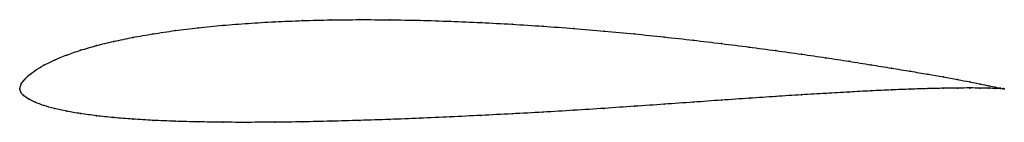
# Model space of a CAD drawing. Units: metres. Extents: x 0 to 1, y -0.03 to 0.07.
import ezdxf

# ---------------------------------------------------------------- set-up
doc = ezdxf.new("R2010")
doc.units = ezdxf.units.M

msp = doc.modelspace()

# ---------------------------------------------------------------- linework, layer by layer
at = {"color": 1}
msp.add_open_spline([(1, 0), (1, 0), (0.998, 0.0003), (0.9915, 0.0016), (0.9846, 0.003), (0.9758, 0.0049), (0.9652, 0.007), (0.9527, 0.0095), (0.9384, 0.0121), (0.9224, 0.0149), (0.9048, 0.0179), (0.8855, 0.0211), (0.8647, 0.0245), (0.8425, 0.028), (0.8189, 0.0317), (0.7941, 0.0353), (0.7681, 0.039), (0.741, 0.0426), (0.713, 0.0461), (0.6842, 0.0496), (0.6546, 0.0529), (0.6244, 0.056), (0.5938, 0.0589), (0.5627, 0.0615), (0.5314, 0.0639), (0.5, 0.0659), (0.4686, 0.0676), (0.4373, 0.0689), (0.4062, 0.0699), (0.3756, 0.0704), (0.3454, 0.0706), (0.3158, 0.0703), (0.287, 0.0696), (0.259, 0.0684), (0.2319, 0.0668), (0.2059, 0.0648), (0.1811, 0.0623), (0.1575, 0.0594), (0.1353, 0.0561), (0.1145, 0.0525), (0.0952, 0.0484), (0.0776, 0.0441), (0.0616, 0.0394), (0.0473, 0.0345), (0.0348, 0.0293), (0.0242, 0.024), (0.0154, 0.0187), (0.0085, 0.0135), (0.0036, 0.0082), (0.0006, 0.004), (-0.0001, -0.0013), (-0.0001, 0.0012), (0.0006, -0.0037), (0.0036, -0.0067), (0.0085, -0.0104), (0.0154, -0.0137), (0.0242, -0.017), (0.0348, -0.0201), (0.0473, -0.0228), (0.0616, -0.0253), (0.0776, -0.0275), (0.0952, -0.0294), (0.1145, -0.0309), (0.1353, -0.0322), (0.1575, -0.0331), (0.1811, -0.0337), (0.2059, -0.0341), (0.2319, -0.0342), (0.259, -0.034), (0.287, -0.0337), (0.3158, -0.033), (0.3454, -0.0322), (0.3756, -0.0312), (0.4062, -0.03), (0.4373, -0.0286), (0.4686, -0.0271), (0.5, -0.0255), (0.5314, -0.0238), (0.5627, -0.0219), (0.5938, -0.0199), (0.6244, -0.0178), (0.6546, -0.0157), (0.6842, -0.0136), (0.713, -0.0115), (0.741, -0.0096), (0.7681, -0.0078), (0.7941, -0.0061), (0.8189, -0.0046), (0.8425, -0.0032), (0.8647, -0.0021), (0.8855, -0.0011), (0.9048, -0.0003), (0.9224, 0.0002), (0.9384, 0.0006), (0.9527, 0.0008), (0.9652, 0.0009), (0.9758, 0.0008), (0.9846, 0.0006), (0.9915, 0.0004), (0.998, 0.0001), (1, 0), (1, 0)], degree=3, knots=[0, 0, 0, 0, 0.019802, 0.029703, 0.039604, 0.049505, 0.059406, 0.069307, 0.079208, 0.089109, 0.09901, 0.108911, 0.118812, 0.128713, 0.138614, 0.148515, 0.158416, 0.168317, 0.178218, 0.188119, 0.19802, 0.207921, 0.217822, 0.227723, 0.237624, 0.247525, 0.257426, 0.267327, 0.277228, 0.287129, 0.29703, 0.306931, 0.316832, 0.326733, 0.336634, 0.346535, 0.356436, 0.366337, 0.376238, 0.386139, 0.39604, 0.405941, 0.415842, 0.425743, 0.435644, 0.445545, 0.455446, 0.465347, 0.475248, 0.485149, 0.49505, 0.50495, 0.514851, 0.524752, 0.534653, 0.544554, 0.554455, 0.564356, 0.574257, 0.584158, 0.594059, 0.60396, 0.613861, 0.623762, 0.633663, 0.643564, 0.653465, 0.663366, 0.673267, 0.683168, 0.693069, 0.70297, 0.712871, 0.722772, 0.732673, 0.742574, 0.752475, 0.762376, 0.772277, 0.782178, 0.792079, 0.80198, 0.811881, 0.821782, 0.831683, 0.841584, 0.851485, 0.861386, 0.871287, 0.881188, 0.891089, 0.90099, 0.910891, 0.920792, 0.930693, 0.940594, 0.950495, 0.960396, 0.970297, 0.980198, 1, 1, 1, 1], dxfattribs=at)
for p in [(0.3159, 0.0702), (0.3455, 0.0705), (0.3757, 0.0704), (0.1813, 0.0622), (0.2061, 0.0647), (0.2321, 0.0667), (0.2591, 0.0683), (0.2871, 0.0695), (0.4063, 0.0698), (0.4373, 0.0689), (0.4686, 0.0675), (0.5, 0.0659), (0.5314, 0.0638), (0.5627, 0.0615), (0.1147, 0.0524), (0.1355, 0.0561), (0.1577, 0.0594), (0.5937, 0.0588), (0.6243, 0.056), (0.6545, 0.0528), (0.0778, 0.044), (0.0955, 0.0484), (0.6841, 0.0496), (0.7129, 0.0461), (0.7409, 0.0426), (0.0476, 0.0344), (0.0618, 0.0393), (0.7679, 0.039), (0.7939, 0.0353), (0.8187, 0.0317), (0.0245, 0.024), (0.0351, 0.0293), (0.8423, 0.0281), (0.8645, 0.0245), (0.8853, 0.0212), (0.0089, 0.0135), (0.0157, 0.0187), (0.9045, 0.0179), (0.9222, 0.0149), (0.9382, 0.0121), (0, 0), (0, 0), (0.001, 0.0038), (0.0039, 0.0084), (0.9222, 0.0002), (0.9382, 0.0006), (0.9524, 0.0095), (0.9524, 0.0008), (0.9649, 0.0071), (0.9649, 0.0008), (0.9755, 0.0049), (0.9755, 0.0008), (0.9843, 0.0031), (0.9843, 0.0006), (0.9911, 0.0017), (0.9911, 0.0004), (0.9961, 0.0007), (0.9961, 0.0002), (0.999, 0.0002), (0.999, 0.0001), (1, 0), (1, 0), (0.001, -0.0034), (0.0039, -0.0068), (0.7409, -0.0096), (0.7679, -0.0078), (0.7939, -0.0061), (0.8187, -0.0046), (0.8423, -0.0033), (0.8645, -0.0021), (0.8853, -0.0011), (0.9045, -0.0004), (0.0089, -0.0103), (0.0157, -0.0137), (0.0245, -0.017), (0.5937, -0.0199), (0.6243, -0.0178), (0.6545, -0.0157), (0.6841, -0.0136), (0.7129, -0.0115), (0.0351, -0.02), (0.0476, -0.0228), (0.0618, -0.0253), (0.0778, -0.0275), (0.0955, -0.0293), (0.4063, -0.03), (0.4373, -0.0286), (0.4686, -0.0271), (0.5, -0.0255), (0.5314, -0.0237), (0.5627, -0.0219), (0.1147, -0.0309), (0.1355, -0.0321), (0.1577, -0.0331), (0.1813, -0.0337), (0.2061, -0.0341), (0.2321, -0.0342), (0.2591, -0.034), (0.2871, -0.0336), (0.3159, -0.033), (0.3455, -0.0322), (0.3757, -0.0312)]:
    msp.add_point(p)

doc.saveas('drawing.dxf')
